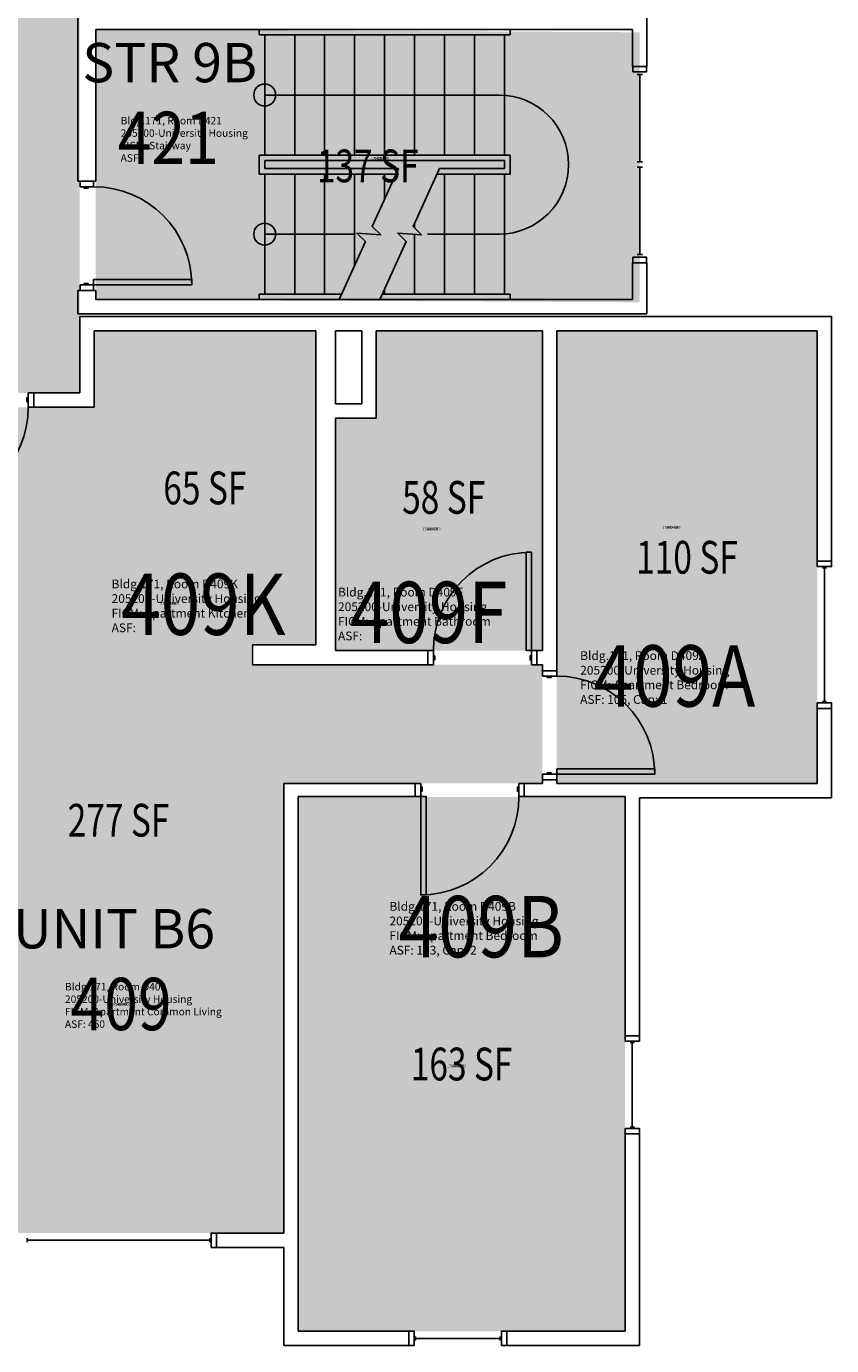
# Model space of a CAD drawing. Units: inches. Extents: x -102 to 1651, y 245 to 1632.
# Drawn here: x 1353 to 1649, y 245 to 729 of the extents above; entities that cross this region are included whole.
import ezdxf
from ezdxf.enums import TextEntityAlignment as Align

# ---------------------------------------------------------------- set-up
doc = ezdxf.new("R2010")
doc.units = ezdxf.units.IN
doc.header["$LTSCALE"] = 48
doc.header["$MEASUREMENT"] = 0
for name, color, linetype in [('A-DOOR', 2, 'Continuous'), ('A-FLOR', 3, 'Continuous'), ('A-GLAZ', 1, 'Continuous'), ('A-IDEN-RNUM', 7, 'Continuous'), ('A-IDEN-SNUM', 4, 'Continuous'), ('A-IDEN-VNUM', 4, 'Continuous'), ('A-MISC', 1, 'Continuous'), ('A-WALL', 5, 'Continuous'), ('AREA-TEXT', 3, 'Continuous'), ('Rooms-Category-Color', 7, 'Continuous'), ('Rooms-College-Color', 7, 'Continuous'), ('Rooms-Department-Color', 7, 'Continuous'), ('Rooms-Division-Color', 7, 'Continuous'), ('Rooms-Information', 7, 'Continuous')]:
    doc.layers.add(name, color=color, linetype=linetype)
doc.styles.add('AREA', font='arial.ttf', dxfattribs={"width": 0.75, "height": 12})
doc.styles.add('DIMS', font='ARIALN.TTF')
doc.styles.add('ROOMSNUMBER', font='txt.shx', dxfattribs={"height": 0.03})
doc.styles.add('ROOMVNUMBER', font='simplex.shx', dxfattribs={"width": 0.85})
doc.styles.get("Standard").update_dxf_attribs({"font": 'ARIALN.TTF'})
doc.dimstyles.new('NBA 2004', dxfattribs={"dimscale": 48, "dimtxt": 0.09375, "dimasz": 0.09375, "dimexe": 0.125, "dimexo": 0.125, "dimgap": 0.0625, "dimtad": 1, "dimdec": 3, "dimzin": 3, "dimdsep": 46, "dimlunit": 4, "dimtxsty": 'DIMS', "dimblk": 'ARCHTICK', "dimcen": 0.09375, "dimdle": 0.125, "dimclrd": 256, "dimclre": 256, "dimclrt": 2, "dimadec": 0, "dimazin": 0, "dimtfac": 0.75, "dimtdec": 3, "dimtmove": 2, "dimatfit": 2, "dimfxl": 1, "dimfrac": 2, "dimtolj": 1, "dimtzin": 0, "dimlwd": -1, "dimlwe": -1, "dimarcsym": 0})

# ---------------------------------------------------------------- blocks, each defined once
blk = doc.blocks.new('_ArchTick')
at = {"color": 0, "linetype": 'ByBlock', "const_width": 0.15}
blk.add_lwpolyline([(-0.5, -0.5), (0.5, 0.5)], dxfattribs=at)

msp = doc.modelspace()

# ---------------------------------------------------------------- hatches: boundary and pattern name
at = {"layer": 'Rooms-Category-Color', "true_color": 0xadadad}
for points in [[(992.88, 1273.75), (996.12, 1273.75), (996.12, 1269.75), (1058.37, 1269.75), (1058.37, 1293.75), (1282.38, 1293.75), (1312.63, 1263.5), (1312.63, 1067.48), (1287.63, 1067.48), (1287.63, 985.16), (1312.63, 985.16), (1312.63, 594.38), (1372.63, 594.38), (1372.63, 1182.03), (1397.63, 1182.03), (1397.63, 1264.36), (1372.63, 1264.36), (1372.63, 1353.75), (1167.84, 1353.75), (1167.84, 1378.75), (1085.52, 1378.75), (1085.52, 1353.75), (996.12, 1353.75), (996.12, 1349.75), (992.88, 1349.75)], [(1378.5, 727.62), (1378.5, 628.62), (1578.12, 627.63), (1578.12, 726.62)]]:
    msp.add_hatch(color=253, dxfattribs=at).paths.add_polyline_path(points)
at = {"layer": 'Rooms-Category-Color', "true_color": 0x728ef3}
for points in [[(1377.86, 617.13), (1459.23, 617.13), (1459.23, 502), (1377.86, 502)], [(1481.39, 617.08), (1542.38, 617.08), (1542.38, 499.95), (1466.5, 499.95), (1466.5, 585.08), (1481.39, 585.08)], [(1547.63, 617.08), (1643.25, 617.08), (1643.25, 451.2), (1547.63, 451.2)], [(1447.48, 286.38), (1326.25, 286.38), (1326.25, 450.51), (1231.38, 451.25), (1231.38, 494.75), (1314.6, 494.75), (1314.62, 589.13), (1377.88, 589.13), (1377.86, 502), (1435.48, 502), (1435.48, 494.75), (1542.36, 494.75), (1542.38, 451.25), (1447.5, 451.25)], [(1452.75, 446.33), (1572.75, 446.28), (1572.75, 250.38), (1452.75, 250.42)]]:
    msp.add_hatch(color=171, dxfattribs=at).paths.add_polyline_path(points)
at = {"layer": 'Rooms-College-Color', "true_color": 0xadadad}
for points in [[(992.88, 1273.75), (996.12, 1273.75), (996.12, 1269.75), (1058.37, 1269.75), (1058.37, 1293.75), (1282.38, 1293.75), (1312.63, 1263.5), (1312.63, 1067.48), (1287.63, 1067.48), (1287.63, 985.16), (1312.63, 985.16), (1312.63, 594.38), (1372.63, 594.38), (1372.63, 1182.03), (1397.63, 1182.03), (1397.63, 1264.36), (1372.63, 1264.36), (1372.63, 1353.75), (1167.84, 1353.75), (1167.84, 1378.75), (1085.52, 1378.75), (1085.52, 1353.75), (996.12, 1353.75), (996.12, 1349.75), (992.88, 1349.75)], [(1378.5, 727.62), (1378.5, 628.62), (1578.12, 627.63), (1578.12, 726.62)], [(1377.86, 617.13), (1459.23, 617.13), (1459.23, 502), (1377.86, 502)], [(1481.39, 617.08), (1542.38, 617.08), (1542.38, 499.95), (1466.5, 499.95), (1466.5, 585.08), (1481.39, 585.08)], [(1547.63, 617.08), (1643.25, 617.08), (1643.25, 451.2), (1547.63, 451.2)], [(1447.48, 286.38), (1326.25, 286.38), (1326.25, 450.51), (1231.38, 451.25), (1231.38, 494.75), (1314.6, 494.75), (1314.62, 589.13), (1377.88, 589.13), (1377.86, 502), (1435.48, 502), (1435.48, 494.75), (1542.36, 494.75), (1542.38, 451.25), (1447.5, 451.25)], [(1452.75, 446.33), (1572.75, 446.28), (1572.75, 250.38), (1452.75, 250.42)]]:
    msp.add_hatch(color=253, dxfattribs=at).paths.add_polyline_path(points)
at = {"layer": 'Rooms-Department-Color', "true_color": 0xacacac}
for points in [[(992.88, 1273.75), (996.12, 1273.75), (996.12, 1269.75), (1058.37, 1269.75), (1058.37, 1293.75), (1282.38, 1293.75), (1312.63, 1263.5), (1312.63, 1067.48), (1287.63, 1067.48), (1287.63, 985.16), (1312.63, 985.16), (1312.63, 594.38), (1372.63, 594.38), (1372.63, 1182.03), (1397.63, 1182.03), (1397.63, 1264.36), (1372.63, 1264.36), (1372.63, 1353.75), (1167.84, 1353.75), (1167.84, 1378.75), (1085.52, 1378.75), (1085.52, 1353.75), (996.12, 1353.75), (996.12, 1349.75), (992.88, 1349.75)], [(1378.5, 727.62), (1378.5, 628.62), (1578.12, 627.63), (1578.12, 726.62)]]:
    msp.add_hatch(color=253, dxfattribs=at).paths.add_polyline_path(points)
at = {"layer": 'Rooms-Department-Color', "true_color": 0x604aed}
for points in [[(1377.86, 617.13), (1459.23, 617.13), (1459.23, 502), (1377.86, 502)], [(1481.39, 617.08), (1542.38, 617.08), (1542.38, 499.95), (1466.5, 499.95), (1466.5, 585.08), (1481.39, 585.08)], [(1547.63, 617.08), (1643.25, 617.08), (1643.25, 451.2), (1547.63, 451.2)], [(1447.48, 286.38), (1326.25, 286.38), (1326.25, 450.51), (1231.38, 451.25), (1231.38, 494.75), (1314.6, 494.75), (1314.62, 589.13), (1377.88, 589.13), (1377.86, 502), (1435.48, 502), (1435.48, 494.75), (1542.36, 494.75), (1542.38, 451.25), (1447.5, 451.25)], [(1452.75, 446.33), (1572.75, 446.28), (1572.75, 250.38), (1452.75, 250.42)]]:
    msp.add_hatch(color=173, dxfattribs=at).paths.add_polyline_path(points)
at = {"layer": 'Rooms-Division-Color', "true_color": 0xadadad}
for points in [[(992.88, 1273.75), (996.12, 1273.75), (996.12, 1269.75), (1058.37, 1269.75), (1058.37, 1293.75), (1282.38, 1293.75), (1312.63, 1263.5), (1312.63, 1067.48), (1287.63, 1067.48), (1287.63, 985.16), (1312.63, 985.16), (1312.63, 594.38), (1372.63, 594.38), (1372.63, 1182.03), (1397.63, 1182.03), (1397.63, 1264.36), (1372.63, 1264.36), (1372.63, 1353.75), (1167.84, 1353.75), (1167.84, 1378.75), (1085.52, 1378.75), (1085.52, 1353.75), (996.12, 1353.75), (996.12, 1349.75), (992.88, 1349.75)], [(1378.5, 727.62), (1378.5, 628.62), (1578.12, 627.63), (1578.12, 726.62)]]:
    msp.add_hatch(color=253, dxfattribs=at).paths.add_polyline_path(points)
at = {"layer": 'Rooms-Division-Color', "true_color": 0x604aed}
for points in [[(1377.86, 617.13), (1459.23, 617.13), (1459.23, 502), (1377.86, 502)], [(1481.39, 617.08), (1542.38, 617.08), (1542.38, 499.95), (1466.5, 499.95), (1466.5, 585.08), (1481.39, 585.08)], [(1547.63, 617.08), (1643.25, 617.08), (1643.25, 451.2), (1547.63, 451.2)], [(1447.48, 286.38), (1326.25, 286.38), (1326.25, 450.51), (1231.38, 451.25), (1231.38, 494.75), (1314.6, 494.75), (1314.62, 589.13), (1377.88, 589.13), (1377.86, 502), (1435.48, 502), (1435.48, 494.75), (1542.36, 494.75), (1542.38, 451.25), (1447.5, 451.25)], [(1452.75, 446.33), (1572.75, 446.28), (1572.75, 250.38), (1452.75, 250.42)]]:
    msp.add_hatch(color=173, dxfattribs=at).paths.add_polyline_path(points)

# ---------------------------------------------------------------- linework, layer by layer
at = {"layer": 'A-DOOR'}
for points in [[(1372.75, 670), (1372.75, 672), (1377.75, 672), (1377.75, 670)], [(1374.25, 670), (1374.25, 669.5), (1375.75, 669.5), (1375.75, 670)], [(1372.75, 634), (1372.75, 632), (1377.75, 632), (1377.75, 634)], [(1374.25, 634), (1374.25, 634.5), (1375.75, 634.5), (1375.75, 634)], [(1377.75, 634), (1377.75, 636), (1413.75, 636), (1413.75, 634)], [(1353.75, 592.63), (1353.25, 592.63), (1353.25, 591.13), (1353.75, 591.13)], [(1353.75, 594.38), (1355.75, 594.38), (1355.75, 589.13), (1353.75, 589.13)], [(1538.38, 500), (1536.38, 500), (1536.38, 536), (1538.38, 536)], [(1502.38, 494.75), (1500.38, 494.75), (1500.38, 500), (1502.38, 500)], [(1538.38, 494.75), (1540.38, 494.75), (1540.38, 500), (1538.38, 500)], [(1502.38, 496.5), (1502.88, 496.5), (1502.88, 498), (1502.38, 498)], [(1538.38, 496.5), (1537.88, 496.5), (1537.88, 498), (1538.38, 498)], [(1542.38, 490.57), (1542.38, 492.57), (1547.63, 492.57), (1547.63, 490.57)], [(1544.13, 490.57), (1544.13, 490.07), (1545.63, 490.07), (1545.63, 490.57)], [(1544.13, 454.57), (1544.13, 455.07), (1545.63, 455.07), (1545.63, 454.57)], [(1547.63, 454.57), (1547.63, 456.57), (1583.63, 456.57), (1583.63, 454.57)], [(1497.75, 451.25), (1495.75, 451.25), (1495.75, 446.38), (1497.75, 446.38)], [(1497.75, 449.88), (1498.25, 449.88), (1498.25, 448.38), (1497.75, 448.38)], [(1533.75, 449.88), (1533.25, 449.88), (1533.25, 448.38), (1533.75, 448.38)], [(1533.75, 451.25), (1535.75, 451.25), (1535.75, 446.38), (1533.75, 446.38)], [(1542.38, 454.57), (1542.38, 452.57), (1547.63, 452.57), (1547.63, 454.57)], [(1497.75, 446.38), (1499.75, 446.38), (1499.75, 410.38), (1497.75, 410.38)]]:
    msp.add_lwpolyline(points, close=True, dxfattribs=at)
msp.add_arc((1377.75, 634), 36, 0, 90, dxfattribs=at)
at = {"layer": 'A-DOOR', "extrusion": (0, 0, -1)}
for centre, start, end in [((-1317.75, 589.13), 180, 270), ((-1538.38, 500), 0, 90), ((-1547.63, 454.57), 90, 180), ((-1497.75, 446.38), 180, 270)]:
    msp.add_arc(centre, 36, start, end, dxfattribs=at)
at = {"layer": 'A-FLOR'}
for p, q in [((1438.5, 725.62), (1438.5, 727.62)), ((1438.5, 725.62), (1530.5, 725.62)), ((1440.5, 681.62), (1440.5, 725.62)), ((1451.5, 681.62), (1451.5, 725.62)), ((1462.5, 681.62), (1462.5, 725.62)), ((1473.5, 681.62), (1473.5, 725.62)), ((1484.5, 681.62), (1484.5, 725.62)), ((1495.5, 681.62), (1495.5, 725.62)), ((1506.5, 681.62), (1506.5, 725.62)), ((1517.5, 681.62), (1517.5, 725.62)), ((1528.5, 681.62), (1528.5, 725.62)), ((1530.5, 725.62), (1530.5, 727.62)), ((1440.5, 703.62), (1526.5, 703.62)), ((1438.5, 681.62), (1530.5, 681.62)), ((1438.5, 681.62), (1438.5, 674.62)), ((1440.5, 679.62), (1528.5, 679.62)), ((1440.5, 679.62), (1440.5, 676.62)), ((1528.5, 679.62), (1528.5, 676.62)), ((1530.5, 681.62), (1530.5, 674.62)), ((1488.72, 674.62), (1438.5, 674.62)), ((1489.63, 676.62), (1440.5, 676.62)), ((1440.5, 674.62), (1440.5, 630.62)), ((1451.5, 674.62), (1451.5, 630.62)), ((1462.5, 674.62), (1462.5, 630.62)), ((1473.5, 674.62), (1473.5, 641.21)), ((1484.5, 674.62), (1484.5, 665.38)), ((1503.72, 674.62), (1530.5, 674.62)), ((1504.63, 676.62), (1528.5, 676.62)), ((1506.5, 674.62), (1506.5, 630.62)), ((1506.5, 674.62), (1506.5, 630.62)), ((1517.5, 674.62), (1517.5, 630.62)), ((1528.5, 674.62), (1528.5, 630.62)), ((1495.5, 656.58), (1495.5, 654.81)), ((1495.5, 652.49), (1495.5, 630.62)), ((1438.5, 630.62), (1438.5, 628.62)), ((1438.5, 630.62), (1468.68, 630.62)), ((1483.68, 630.62), (1530.5, 630.62)), ((1484.5, 632.43), (1484.5, 630.62)), ((1530.5, 628.62), (1530.5, 630.62))]:
    msp.add_line(p, q, dxfattribs=at)
for points in [[(1489.63, 676.62), (1479.93, 655.36), (1483.07, 652.3), (1474.32, 652.96), (1477.46, 649.9), (1467.77, 628.62)], [(1504.63, 676.62), (1494.93, 655.36), (1498.07, 652.3), (1489.32, 652.96), (1492.46, 649.9), (1482.77, 628.62)]]:
    msp.add_lwpolyline(points, dxfattribs=at)
for centre in [(1440.5, 703.62), (1440.5, 652.62)]:
    msp.add_circle(centre, 4, dxfattribs=at)
msp.add_arc((1526.5, 678.12), 25.5, 270, 90, dxfattribs=at)
at = {"layer": 'A-GLAZ'}
for p, q in [((1579.12, 711.12), (1577.12, 711.12)), ((1578.12, 711.12), (1578.12, 679.12)), ((1579.12, 679.12), (1577.12, 679.12)), ((1579.12, 677.12), (1577.12, 677.12)), ((1578.12, 645.12), (1578.12, 677.12)), ((1579.12, 645.12), (1577.12, 645.12)), ((1646.63, 530.22), (1645.13, 530.22)), ((1645.88, 530.22), (1645.88, 481.22)), ((1646.63, 481.22), (1645.13, 481.22)), ((1576.13, 356.25), (1574.63, 356.25)), ((1575.38, 356.25), (1575.38, 325.25)), ((1576.13, 325.25), (1574.63, 325.25)), ((1353.38, 284.5), (1353.38, 283)), ((1353.38, 283.75), (1420.38, 283.75)), ((1420.38, 284.5), (1420.38, 283)), ((1495.88, 248.5), (1495.88, 247)), ((1495.88, 247.75), (1526.88, 247.75)), ((1526.88, 248.5), (1526.88, 247))]:
    msp.add_line(p, q, dxfattribs=at)
for points in [[(1575.62, 712.12), (1575.62, 714.12), (1580.62, 714.12), (1580.62, 712.12)], [(1575.62, 644.12), (1575.62, 642.12), (1580.62, 642.12), (1580.62, 644.12)], [(1643.25, 530.72), (1643.25, 532.72), (1648.5, 532.72), (1648.5, 530.72)], [(1643.25, 480.72), (1643.25, 478.72), (1648.5, 478.72), (1648.5, 480.72)], [(1572.75, 356.75), (1572.75, 358.75), (1578, 358.75), (1578, 356.75)], [(1572.75, 324.75), (1572.75, 322.75), (1578, 322.75), (1578, 324.75)], [(1420.88, 281.13), (1422.88, 281.13), (1422.88, 286.38), (1420.88, 286.38)], [(1495.38, 245.13), (1493.38, 245.13), (1493.38, 250.38), (1495.38, 250.38)], [(1527.38, 245.13), (1529.38, 245.13), (1529.38, 250.38), (1527.38, 250.38)]]:
    msp.add_lwpolyline(points, close=True, dxfattribs=at)
at = {"layer": 'A-WALL'}
for p, q in [((1372, 738.87), (1372, 672)), ((1580.75, 732.87), (1580.75, 714.12)), ((1575.5, 727.62), (1378.5, 727.62)), ((1378.5, 727.62), (1378.5, 672)), ((1575.5, 714.12), (1575.5, 727.62)), ((1580.75, 714.12), (1575.5, 714.12)), ((1378.5, 672), (1372, 672)), ((1575.5, 628.62), (1575.5, 642.12)), ((1575.5, 642.12), (1580.75, 642.12)), ((1580.75, 642.12), (1580.75, 623.38)), ((1372, 632), (1378.5, 632)), ((1372, 623.38), (1372, 632)), ((1378.5, 632), (1378.5, 628.62)), ((1378.5, 628.62), (1575.5, 628.62)), ((1580.75, 623.38), (1372, 623.38)), ((1648.5, 622.38), (1372.63, 622.38)), ((1372.63, 622.38), (1372.63, 594.38)), ((1648.5, 532.72), (1648.5, 622.38)), ((1377.88, 617.13), (1459.25, 617.13)), ((1377.88, 589.13), (1377.88, 617.13)), ((1459.25, 617.13), (1459.25, 502)), ((1466.5, 617.13), (1476.14, 617.13)), ((1466.5, 590.38), (1466.5, 617.13)), ((1476.14, 617.13), (1476.14, 590.38)), ((1481.39, 617.13), (1542.38, 617.13)), ((1481.39, 585.13), (1481.39, 617.13)), ((1542.38, 617.13), (1542.38, 500)), ((1547.63, 617.13), (1643.25, 617.13)), ((1547.63, 492.57), (1547.63, 617.13)), ((1643.25, 617.13), (1643.25, 532.72)), ((1372.63, 594.38), (1355.75, 594.38)), ((1355.75, 594.38), (1355.75, 589.13)), ((1476.14, 590.38), (1466.5, 590.38)), ((1355.75, 589.13), (1377.88, 589.13)), ((1466.5, 500), (1466.5, 585.13)), ((1466.5, 585.13), (1481.39, 585.13)), ((1643.25, 532.72), (1648.5, 532.72)), ((1459.25, 502), (1436, 502)), ((1436, 502), (1436, 494.75)), ((1500.38, 500), (1466.5, 500)), ((1500.38, 494.75), (1500.38, 500)), ((1542.38, 500), (1540.38, 500)), ((1540.38, 500), (1540.38, 494.75)), ((1436, 494.75), (1463.75, 494.75)), ((1463.75, 494.75), (1500.38, 494.75)), ((1540.38, 494.75), (1542.38, 494.75)), ((1542.38, 494.75), (1542.38, 492.57)), ((1542.38, 492.57), (1547.63, 492.57)), ((1648.5, 478.72), (1643.25, 478.72)), ((1643.25, 478.72), (1643.25, 451.25)), ((1648.5, 446), (1648.5, 478.72)), ((1495.75, 451.25), (1447.5, 451.25)), ((1447.5, 451.25), (1447.5, 286.38)), ((1495.75, 446.38), (1495.75, 451.25)), ((1542.38, 451.25), (1535.75, 451.25)), ((1535.75, 451.25), (1535.75, 446.38)), ((1542.38, 452.57), (1542.38, 451.25)), ((1547.63, 452.57), (1542.38, 452.57)), ((1547.63, 451.25), (1547.63, 452.57)), ((1577.38, 451.25), (1547.63, 451.25)), ((1643.25, 451.25), (1577.38, 451.25)), ((1452.75, 446.38), (1495.75, 446.38)), ((1452.75, 250.38), (1452.75, 446.38)), ((1535.75, 446.38), (1572.75, 446.38)), ((1572.75, 446.38), (1572.75, 358.75)), ((1578, 358.75), (1578, 446)), ((1578, 446), (1648.5, 446)), ((1572.75, 358.75), (1578, 358.75)), ((1578, 322.75), (1572.75, 322.75)), ((1572.75, 322.75), (1572.75, 250.38)), ((1578, 245.13), (1578, 322.75)), ((1447.5, 286.38), (1422.88, 286.38)), ((1422.88, 286.38), (1422.88, 281.13)), ((1422.88, 281.13), (1447.5, 281.13)), ((1447.5, 281.13), (1447.5, 245.13)), ((1493.38, 250.38), (1452.75, 250.38)), ((1493.38, 245.13), (1493.38, 250.38)), ((1572.75, 250.38), (1529.38, 250.38)), ((1529.38, 250.38), (1529.38, 245.13)), ((1447.5, 245.13), (1493.38, 245.13)), ((1529.38, 245.13), (1578, 245.13))]:
    msp.add_line(p, q, dxfattribs=at)

# ---------------------------------------------------------------- texts
at = {"layer": 'A-IDEN-RNUM', "style": 'ROOMSNUMBER', "width": 0.85}
for s, p in [('0421-00', (1482.94, 680.43)), ('0409-F0', (1501.76, 544.51)), ('0409-A0', (1589.81, 545.12)), ('0409-K0', (1405.6, 517.25)), ('0409-00', (1387.83, 370.25)), ('0409-B0', (1511, 347.65))]:
    msp.add_text(s, height=1, dxfattribs=at).set_placement(p, align=Align.MIDDLE_CENTER)
at = {"layer": 'A-IDEN-SNUM', "style": 'ROOMSNUMBER', "width": 0.85}
for s, p in [('1710D42100', (1482.94, 680.43)), ('1710D409F0', (1501.76, 544.51)), ('1710D409A0', (1589.81, 545.12)), ('1710D409K0', (1405.6, 517.25)), ('1710D40900', (1387.83, 370.25)), ('1710D409B0', (1511, 347.65))]:
    msp.add_text(s, height=1, dxfattribs=at).set_placement(p, align=Align.MIDDLE_CENTER)
at = {"layer": 'A-IDEN-VNUM', "style": 'ROOMVNUMBER', "width": 0.85}
for s, height, p in [('421', 19.2, (1405.14, 687.89)), ('409K', 22.5, (1418.03, 516.93)), ('409F', 22.5, (1500.64, 513.94)), ('409A', 22.5, (1590.86, 490.65)), ('409B', 22.5, (1519.97, 398.73)), ('409', 19.2, (1387.82, 370.37))]:
    msp.add_text(s, height=height, dxfattribs=at).set_placement(p, align=Align.MIDDLE_CENTER)
at = {"layer": 'A-MISC'}
for s, p in [('STR 9B', (1405.66, 708.29)), ('UNIT B6', (1385.23, 390.77))]:
    msp.add_text(s, height=14.4, dxfattribs=at).set_placement(p, align=Align.CENTER)
at = {"layer": 'AREA-TEXT', "style": 'AREA', "width": 0.75}
for s, p in [('137 SF', (1478.31, 677.63)), ('65 SF', (1418.54, 559.56)), ('58 SF', (1506.17, 556.1)), ('110 SF', (1595.44, 534.14)), ('277 SF', (1386.88, 437.75)), ('163 SF', (1512.75, 348.35))]:
    msp.add_text(s, height=12, dxfattribs=at).set_placement(p, align=Align.MIDDLE_CENTER)

# ---------------------------------------------------------------- leaders
at = {"layer": 'A-FLOR'}
for points in [[(1473.81, 652.62), (1440.5, 652.62)], [(1500.21, 652.62), (1526.5, 652.62)]]:
    msp.add_leader(points, dimstyle='NBA 2004', override={"dimscale": 96, "dimasz": 0.09375, "dimgap": 0.0625, "dimtad": 0}, dxfattribs=at)

# ---------------------------------------------------------------- next in the draw order: texts
at = {"layer": 'Rooms-Information', "attachment_point": 7, "style": 'ROOMVNUMBER', "bg_fill": 3, "box_fill_scale": 1.5, "bg_fill_color": 256, "bg_fill_true_color": 13158600, "bg_fill_transparency": 0}
for s, insert, char_height, width in [('Bldg.171, Room D421^M^J205200-University Housing^M^JFICM: Stairway^M^JASF: ', (1387.66, 678.29), 2.7429, 61.44), ('Bldg.171, Room D409K^M^J205200-University Housing^M^JFICM: Apartment Kitchen^M^JASF: ', (1384.33, 505.68), 3.2143, 72), ('Bldg.171, Room D409F^M^J205200-University Housing^M^JFICM: Apartment Bathroom^M^JASF: ', (1467.4, 502.69), 3.2143, 72), ('Bldg.171, Room D409A^M^J205200-University Housing^M^JFICM: Apartment Bedroom^M^JASF: 105, Cap: 1', (1556.25, 479.4), 3.2143, 72), ('Bldg.171, Room D409B^M^J205200-University Housing^M^JFICM: Apartment Bedroom^M^JASF: 163, Cap: 2', (1486.27, 387.48), 3.2143, 72), ('Bldg.171, Room D409^M^J205200-University Housing^M^JFICM: Apartment Common Living^M^JASF: 460', (1367.23, 360.77), 2.7429, 61.44)]:
    msp.add_mtext(s, dxfattribs=dict(at, insert=insert, char_height=char_height, width=width))

doc.saveas('drawing.dxf')
